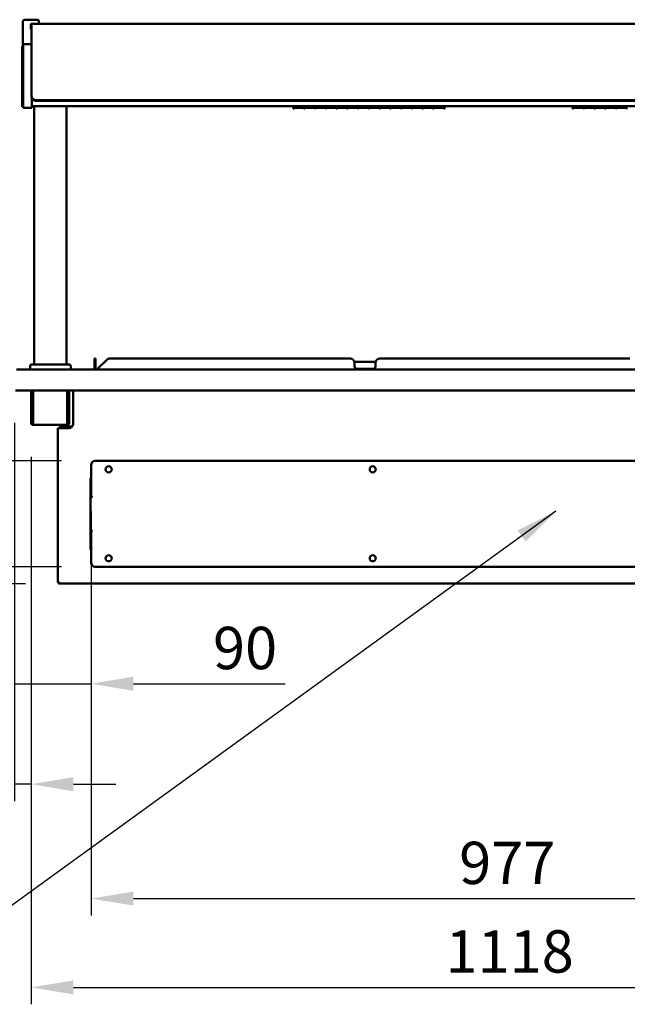
# Model space of a CAD drawing. Units: millimetres. Extents: x 65 to 5840, y 100 to 4100.
# Drawn here: x 815 to 1532, y 873 to 2036 of the extents above; entities that cross this region are included whole.
import ezdxf

# ---------------------------------------------------------------- set-up
doc = ezdxf.new("R2010")
doc.units = ezdxf.units.MM
doc.header["$LTSCALE"] = 20
for name, color, linetype, lineweight in [('Dimension (ISO)', 7, 'Continuous', 25), ('Symbol (ISO)', 7, 'Continuous', 25), ('Visible (ISO)', 7, 'Continuous', 50)]:
    doc.layers.add(name, color=color, linetype=linetype, lineweight=lineweight)
doc.styles.add('Note Text (ISO)', font='tahoma.ttf')
doc.dimstyles.new('Default (ISO)', dxfattribs={"dimscale": 20, "dimtxt": 2.5, "dimasz": 2.5, "dimexe": 1, "dimexo": 2, "dimgap": 0.762, "dimtad": 1, "dimtoh": 1, "dimdec": 1, "dimrnd": 1e-08, "dimzin": 0, "dimdsep": 46, "dimtxsty": 'Note Text (ISO)', "dimcen": 0.09, "dimdle": 10, "dimclrd": 256, "dimclre": 256, "dimclrt": 256, "dimadec": 1, "dimazin": 0, "dimtfac": 1.40208, "dimtmove": 0, "dimatfit": 3, "dimfxl": 1, "dimtolj": 1, "dimtzin": 0, "dimlwd": -1, "dimlwe": -1, "dimarcsym": 0})
doc.dimstyles.new('Default - Method 1b (ISO)$7', dxfattribs={"dimscale": 20, "dimtxt": 2.5, "dimasz": 2.5, "dimexe": 3.175, "dimexo": 0, "dimgap": 0.762, "dimtad": 1, "dimtoh": 1, "dimrnd": 1e-08, "dimtxsty": 'Note Text (ISO)', "dimcen": 0.09, "dimdle": 10, "dimclrd": 256, "dimclre": 256, "dimclrt": 256, "dimazin": 2, "dimtfac": 1.4, "dimtmove": 0, "dimatfit": 3, "dimfxl": 1, "dimtolj": 1, "dimlwd": -1, "dimlwe": -1, "dimarcsym": 0})

# ---------------------------------------------------------------- blocks, each defined once
blk = doc.blocks.new('*D14')
at = {"layer": 'Defpoints', "color": 0, "transparency": 16777216}
for p in [(899.1, 1495), (1876.1, 1495), (1876.1, 997.4)]:
    blk.add_point(p, dxfattribs=at)
at = {"layer": 'Dimension (ISO)', "transparency": 16777216}
for p, q in [((899.1, 1455), (899.1, 977.4)), ((1876.1, 1455), (1876.1, 977.4)), ((949.1, 997.4), (1826.1, 997.4))]:
    blk.add_line(p, q, dxfattribs=at)
for points in [[(949.1, 1005.7), (949.1, 989.1), (899.1, 997.4)], [(1826.1, 1005.7), (1826.1, 989.1), (1876.1, 997.4)]]:
    blk.add_solid(points, dxfattribs=at)
at = {"layer": 'Dimension (ISO)', "transparency": 16777216, "insert": (1333.7, 1064.6), "char_height": 50, "attachment_point": 1, "style": 'Note Text (ISO)'}
blk.add_mtext('\\A1;977', dxfattribs=at)
blk = doc.blocks.new('*D22')
at = {"layer": 'Defpoints', "color": 0, "transparency": 16777216}
for p in [(808.6, 1598.7), (828.3, 1559.3), (828.3, 1132.6)]:
    blk.add_point(p, dxfattribs=at)
at = {"layer": 'Dimension (ISO)', "transparency": 16777216}
for p, q in [((808.6, 1558.7), (808.6, 1112.6)), ((828.3, 1519.3), (828.3, 1112.6)), ((758.6, 1132.6), (582.1, 1132.6)), ((828.3, 1132.6), (808.6, 1132.6)), ((878.3, 1132.6), (928.3, 1132.6))]:
    blk.add_line(p, q, dxfattribs=at)
for points in [[(758.6, 1140.9), (758.6, 1124.2), (808.6, 1132.6)], [(878.3, 1140.9), (878.3, 1124.2), (828.3, 1132.6)]]:
    blk.add_solid(points, dxfattribs=at)
at = {"layer": 'Dimension (ISO)', "transparency": 16777216, "insert": (597.4, 1199.9), "char_height": 50, "attachment_point": 1, "style": 'Note Text (ISO)'}
blk.add_mtext('\\A1;20', dxfattribs=at)
blk = doc.blocks.new('*D23')
at = {"layer": 'Defpoints', "color": 0, "transparency": 16777216}
for p in [(828.3, 1559.3), (1946.9, 1559.3), (1946.9, 892.5)]:
    blk.add_point(p, dxfattribs=at)
at = {"layer": 'Dimension (ISO)', "transparency": 16777216}
for p, q in [((828.3, 1519.3), (828.3, 872.5)), ((1946.9, 1519.3), (1946.9, 872.5)), ((878.3, 892.5), (1896.9, 892.5))]:
    blk.add_line(p, q, dxfattribs=at)
for points in [[(878.3, 900.8), (878.3, 884.2), (828.3, 892.5)], [(1896.9, 900.8), (1896.9, 884.2), (1946.9, 892.5)]]:
    blk.add_solid(points, dxfattribs=at)
at = {"layer": 'Dimension (ISO)', "transparency": 16777216, "insert": (1317.6, 960), "char_height": 50, "attachment_point": 1, "style": 'Note Text (ISO)'}
blk.add_mtext('\\A1;1118', dxfattribs=at)
blk = doc.blocks.new('*D24')
at = {"layer": 'Defpoints', "color": 0, "transparency": 16777216}
for p in [(598.1, 1597.5), (810, 1597.5), (861.6, 1369.5)]:
    blk.add_point(p, dxfattribs=at)
at = {"layer": 'Dimension (ISO)', "transparency": 16777216}
for p, q in [((770, 1597.5), (578.1, 1597.5)), ((598.1, 1419.5), (598.1, 1547.5)), ((821.6, 1369.5), (578.1, 1369.5))]:
    blk.add_line(p, q, dxfattribs=at)
for points in [[(589.8, 1547.5), (606.4, 1547.5), (598.1, 1597.5)], [(589.8, 1419.5), (606.4, 1419.5), (598.1, 1369.5)]]:
    blk.add_solid(points, dxfattribs=at)
at = {"layer": 'Dimension (ISO)', "transparency": 16777216, "insert": (530.6, 1430.3), "char_height": 50, "attachment_point": 1, "rotation": 90, "style": 'Note Text (ISO)'}
blk.add_mtext('\\A1;228', dxfattribs=at)
blk = doc.blocks.new('*D25')
at = {"layer": 'Defpoints', "color": 0, "transparency": 16777216}
for p in [(466.8, 1622.5), (811, 1622.5), (861.6, 1369.5)]:
    blk.add_point(p, dxfattribs=at)
at = {"layer": 'Dimension (ISO)', "transparency": 16777216}
for p, q in [((771, 1622.5), (446.8, 1622.5)), ((466.8, 1419.5), (466.8, 1572.5)), ((821.6, 1369.5), (446.8, 1369.5))]:
    blk.add_line(p, q, dxfattribs=at)
for points in [[(458.5, 1572.5), (475.1, 1572.5), (466.8, 1622.5)], [(458.5, 1419.5), (475.1, 1419.5), (466.8, 1369.5)]]:
    blk.add_solid(points, dxfattribs=at)
at = {"layer": 'Dimension (ISO)', "transparency": 16777216, "insert": (399.5, 1443.5), "char_height": 50, "attachment_point": 1, "rotation": 90, "style": 'Note Text (ISO)'}
blk.add_mtext('\\A1;253', dxfattribs=at)
blk = doc.blocks.new('*D26')
at = {"layer": 'Defpoints', "color": 0, "transparency": 16777216}
for p in [(904.1, 1514.5), (745.4, 1389.5), (904.1, 1389.5)]:
    blk.add_point(p, dxfattribs=at)
at = {"layer": 'Dimension (ISO)', "transparency": 16777216}
for p, q in [((745.4, 1564.5), (745.4, 1614.5)), ((864.1, 1514.5), (725.4, 1514.5)), ((745.4, 1514.5), (745.4, 1389.5)), ((864.1, 1389.5), (725.4, 1389.5)), ((745.4, 1339.5), (745.4, 1289.5))]:
    blk.add_line(p, q, dxfattribs=at)
for points in [[(737, 1564.5), (753.7, 1564.5), (745.4, 1514.5)], [(737, 1339.5), (753.7, 1339.5), (745.4, 1389.5)]]:
    blk.add_solid(points, dxfattribs=at)
at = {"layer": 'Dimension (ISO)', "transparency": 16777216, "insert": (678, 1401.3), "char_height": 50, "attachment_point": 1, "rotation": 90, "style": 'Note Text (ISO)'}
blk.add_mtext('\\A1;125', dxfattribs=at)
blk = doc.blocks.new('*D27')
at = {"layer": 'Defpoints', "color": 0, "transparency": 16777216}
for p in [(820.6, 2035.8), (310, 1369.5), (861.6, 1369.5)]:
    blk.add_point(p, dxfattribs=at)
at = {"layer": 'Dimension (ISO)', "transparency": 16777216}
for p, q in [((780.6, 2035.8), (290, 2035.8)), ((310, 1985.8), (310, 1419.5)), ((821.6, 1369.5), (290, 1369.5))]:
    blk.add_line(p, q, dxfattribs=at)
for points in [[(301.6, 1985.8), (318.3, 1985.8), (310, 2035.8)], [(301.6, 1419.5), (318.3, 1419.5), (310, 1369.5)]]:
    blk.add_solid(points, dxfattribs=at)
at = {"layer": 'Dimension (ISO)', "transparency": 16777216, "insert": (242.8, 1648.9), "char_height": 50, "attachment_point": 1, "rotation": 90, "style": 'Note Text (ISO)'}
blk.add_mtext('\\A1;666', dxfattribs=at)
blk = doc.blocks.new('*D28')
at = {"layer": 'Defpoints', "color": 0, "transparency": 16777216}
for p in [(808.6, 1599.7), (899.1, 1495), (899.1, 1251.3)]:
    blk.add_point(p, dxfattribs=at)
at = {"layer": 'Dimension (ISO)', "transparency": 16777216}
for p, q in [((808.6, 1559.7), (808.6, 1231.3)), ((899.1, 1455), (899.1, 1231.3)), ((758.6, 1251.3), (708.6, 1251.3)), ((808.6, 1251.3), (899.1, 1251.3)), ((949.1, 1251.3), (1128.4, 1251.3))]:
    blk.add_line(p, q, dxfattribs=at)
for points in [[(758.6, 1259.6), (758.6, 1242.9), (808.6, 1251.3)], [(949.1, 1259.6), (949.1, 1242.9), (899.1, 1251.3)]]:
    blk.add_solid(points, dxfattribs=at)
at = {"layer": 'Dimension (ISO)', "transparency": 16777216, "insert": (1043.1, 1318.5), "char_height": 50, "attachment_point": 1, "style": 'Note Text (ISO)'}
blk.add_mtext('\\A1;90', dxfattribs=at)

msp = doc.modelspace()

# ---------------------------------------------------------------- linework, layer by layer
at = {"layer": 'Visible (ISO)'}
for p, q in [((820.62, 2035.84), (835.62, 2035.84)), ((818.62, 2004.34), (818.62, 2033.84)), ((828.12, 2024.84), (828.12, 2030.84)), ((828.62, 2030.84), (828.12, 2030.84)), ((828.12, 2024.84), (828.62, 2024.84)), ((828.62, 2030.84), (1946.62, 2030.84)), ((828.62, 1946.65), (828.62, 2030.84)), ((837.62, 2030.84), (837.62, 2033.84)), ((817.92, 2000.4), (817.92, 2004.34)), ((819.12, 2004.34), (817.92, 2004.34)), ((819.12, 2001.17), (819.12, 2006.74)), ((828.62, 2006.74), (819.12, 2006.74)), ((819.12, 2001.17), (819.12, 1937.31)), ((817.92, 2000.4), (817.92, 1936.98)), ((828.62, 1946.65), (828.62, 1945.75)), ((829.12, 1937.31), (829.12, 1943.39)), ((817.92, 1933.04), (817.92, 1936.98)), ((817.92, 1933.04), (819.12, 1933.04)), ((819.12, 1931.74), (819.12, 1937.31)), ((819.12, 1931.74), (829.12, 1931.74)), ((829.12, 1937.31), (829.12, 1931.74)), ((1946.12, 1933.84), (829.12, 1933.84)), ((832.12, 1628.54), (832.12, 1933.84)), ((834.62, 1940.74), (1940.62, 1940.74)), ((834.62, 1939.84), (1940.62, 1939.84)), ((870.12, 1628.54), (870.12, 1933.84)), ((1137.62, 1933.84), (1137.62, 1931.08)), ((1138.72, 1933.84), (1138.72, 1931.67)), ((1150.42, 1932.87), (1138.72, 1932.87)), ((1138.72, 1932.85), (1150.42, 1932.85)), ((1150.42, 1931.67), (1138.72, 1931.67)), ((1138.72, 1931.51), (1150.42, 1931.51)), ((1138.72, 1931.51), (1138.72, 1931.08)), ((1150.42, 1931.67), (1150.42, 1933.84)), ((1150.42, 1931.08), (1150.42, 1931.51)), ((1151.42, 1933.84), (1151.42, 1931.67)), ((1163.12, 1932.87), (1151.42, 1932.87)), ((1151.42, 1932.85), (1163.12, 1932.85)), ((1163.12, 1931.67), (1151.42, 1931.67)), ((1151.42, 1931.51), (1163.12, 1931.51)), ((1151.42, 1931.51), (1151.42, 1931.08)), ((1163.12, 1931.67), (1163.12, 1933.84)), ((1163.12, 1931.08), (1163.12, 1931.51)), ((1164.12, 1933.84), (1164.12, 1931.67)), ((1175.82, 1932.87), (1164.12, 1932.87)), ((1164.12, 1932.85), (1175.82, 1932.85)), ((1175.82, 1931.67), (1164.12, 1931.67)), ((1164.12, 1931.51), (1175.82, 1931.51)), ((1164.12, 1931.51), (1164.12, 1931.08)), ((1175.82, 1931.67), (1175.82, 1933.84)), ((1175.82, 1931.08), (1175.82, 1931.51)), ((1176.82, 1933.84), (1176.82, 1931.67)), ((1188.52, 1932.87), (1176.82, 1932.87)), ((1176.82, 1932.85), (1188.52, 1932.85)), ((1188.52, 1931.67), (1176.82, 1931.67)), ((1176.82, 1931.51), (1188.52, 1931.51)), ((1176.82, 1931.51), (1176.82, 1931.08)), ((1188.52, 1931.67), (1188.52, 1933.84)), ((1188.52, 1931.08), (1188.52, 1931.51)), ((1189.52, 1933.84), (1189.52, 1931.67)), ((1201.22, 1932.87), (1189.52, 1932.87)), ((1189.52, 1932.85), (1201.22, 1932.85)), ((1201.22, 1931.67), (1189.52, 1931.67)), ((1189.52, 1931.51), (1201.22, 1931.51)), ((1189.52, 1931.51), (1189.52, 1931.08)), ((1201.22, 1931.67), (1201.22, 1933.84)), ((1201.22, 1931.08), (1201.22, 1931.51)), ((1202.22, 1933.84), (1202.22, 1931.67)), ((1213.92, 1932.87), (1202.22, 1932.87)), ((1202.22, 1932.85), (1213.92, 1932.85)), ((1213.92, 1931.67), (1202.22, 1931.67)), ((1202.22, 1931.51), (1213.92, 1931.51)), ((1202.22, 1931.51), (1202.22, 1931.08)), ((1213.92, 1931.67), (1213.92, 1933.84)), ((1213.92, 1931.08), (1213.92, 1931.51)), ((1214.92, 1933.84), (1214.92, 1931.67)), ((1226.62, 1932.87), (1214.92, 1932.87)), ((1214.92, 1932.85), (1226.62, 1932.85)), ((1226.62, 1931.67), (1214.92, 1931.67)), ((1214.92, 1931.51), (1226.62, 1931.51)), ((1214.92, 1931.51), (1214.92, 1931.08)), ((1226.62, 1931.67), (1226.62, 1933.84)), ((1226.62, 1931.08), (1226.62, 1931.51)), ((1227.62, 1933.84), (1227.62, 1931.67)), ((1239.32, 1932.87), (1227.62, 1932.87)), ((1227.62, 1932.85), (1239.32, 1932.85)), ((1239.32, 1931.67), (1227.62, 1931.67)), ((1227.62, 1931.51), (1239.32, 1931.51)), ((1227.62, 1931.51), (1227.62, 1931.08)), ((1239.32, 1931.67), (1239.32, 1933.84)), ((1239.32, 1931.08), (1239.32, 1931.51)), ((1240.32, 1933.84), (1240.32, 1931.67)), ((1252.02, 1932.87), (1240.32, 1932.87)), ((1240.32, 1932.85), (1252.02, 1932.85)), ((1252.02, 1931.67), (1240.32, 1931.67)), ((1240.32, 1931.51), (1252.02, 1931.51)), ((1240.32, 1931.51), (1240.32, 1931.08)), ((1252.02, 1931.67), (1252.02, 1933.84)), ((1252.02, 1931.08), (1252.02, 1931.51)), ((1253.02, 1933.84), (1253.02, 1931.67)), ((1264.72, 1932.87), (1253.02, 1932.87)), ((1253.02, 1932.85), (1264.72, 1932.85)), ((1264.72, 1931.67), (1253.02, 1931.67)), ((1253.02, 1931.51), (1264.72, 1931.51)), ((1253.02, 1931.51), (1253.02, 1931.08)), ((1264.72, 1931.67), (1264.72, 1933.84)), ((1264.72, 1931.08), (1264.72, 1931.51)), ((1265.72, 1933.84), (1265.72, 1931.67)), ((1277.42, 1932.87), (1265.72, 1932.87)), ((1265.72, 1932.85), (1277.42, 1932.85)), ((1277.42, 1931.67), (1265.72, 1931.67)), ((1265.72, 1931.51), (1277.42, 1931.51)), ((1265.72, 1931.51), (1265.72, 1931.08)), ((1277.42, 1931.67), (1277.42, 1933.84)), ((1277.42, 1931.08), (1277.42, 1931.51)), ((1278.42, 1933.84), (1278.42, 1931.67)), ((1290.12, 1932.87), (1278.42, 1932.87)), ((1278.42, 1932.85), (1290.12, 1932.85)), ((1290.12, 1931.67), (1278.42, 1931.67)), ((1278.42, 1931.51), (1290.12, 1931.51)), ((1278.42, 1931.51), (1278.42, 1931.08)), ((1290.12, 1931.67), (1290.12, 1933.84)), ((1290.12, 1931.08), (1290.12, 1931.51)), ((1291.12, 1933.84), (1291.12, 1931.67)), ((1302.82, 1932.87), (1291.12, 1932.87)), ((1291.12, 1932.85), (1302.82, 1932.85)), ((1302.82, 1931.67), (1291.12, 1931.67)), ((1291.12, 1931.51), (1302.82, 1931.51)), ((1291.12, 1931.51), (1291.12, 1931.08)), ((1302.82, 1931.67), (1302.82, 1933.84)), ((1302.82, 1931.08), (1302.82, 1931.51)), ((1303.82, 1933.84), (1303.82, 1931.67)), ((1315.52, 1932.87), (1303.82, 1932.87)), ((1303.82, 1932.85), (1315.52, 1932.85)), ((1315.52, 1931.67), (1303.82, 1931.67)), ((1303.82, 1931.51), (1315.52, 1931.51)), ((1303.82, 1931.51), (1303.82, 1931.08)), ((1315.52, 1931.67), (1315.52, 1933.84)), ((1315.52, 1931.08), (1315.52, 1931.51)), ((1316.62, 1933.84), (1316.62, 1931.08)), ((1467.62, 1931.08), (1467.62, 1933.84)), ((1468.72, 1933.84), (1468.72, 1931.68)), ((1468.72, 1932.87), (1480.42, 1932.87)), ((1480.42, 1931.68), (1468.72, 1931.68)), ((1468.72, 1931.52), (1480.42, 1931.52)), ((1468.72, 1931.52), (1468.72, 1931.08)), ((1480.42, 1931.51), (1468.72, 1931.51)), ((1480.42, 1931.68), (1480.42, 1933.84)), ((1480.42, 1931.08), (1480.42, 1931.52)), ((1481.42, 1933.84), (1481.42, 1931.68)), ((1481.42, 1932.87), (1493.12, 1932.87)), ((1493.12, 1931.68), (1481.42, 1931.68)), ((1481.42, 1931.52), (1493.12, 1931.52)), ((1481.42, 1931.52), (1481.42, 1931.08)), ((1493.12, 1931.51), (1481.42, 1931.51)), ((1493.12, 1931.68), (1493.12, 1933.84)), ((1493.12, 1931.08), (1493.12, 1931.52)), ((1494.12, 1933.84), (1494.12, 1931.68)), ((1494.12, 1932.87), (1505.82, 1932.87)), ((1505.82, 1931.68), (1494.12, 1931.68)), ((1494.12, 1931.52), (1505.82, 1931.52)), ((1494.12, 1931.52), (1494.12, 1931.08)), ((1505.82, 1931.51), (1494.12, 1931.51)), ((1505.82, 1931.68), (1505.82, 1933.84)), ((1505.82, 1931.08), (1505.82, 1931.52)), ((1506.82, 1933.84), (1506.82, 1931.68)), ((1506.82, 1932.87), (1518.52, 1932.87)), ((1518.52, 1931.68), (1506.82, 1931.68)), ((1506.82, 1931.52), (1518.52, 1931.52)), ((1506.82, 1931.52), (1506.82, 1931.08)), ((1518.52, 1931.51), (1506.82, 1931.51)), ((1518.52, 1931.68), (1518.52, 1933.84)), ((1518.52, 1931.08), (1518.52, 1931.52)), ((1519.52, 1933.84), (1519.52, 1931.68)), ((1519.52, 1932.87), (1531.22, 1932.87)), ((1531.22, 1931.68), (1519.52, 1931.68)), ((1519.52, 1931.52), (1531.22, 1931.52)), ((1519.52, 1931.52), (1519.52, 1931.08)), ((1531.22, 1931.51), (1519.52, 1931.51)), ((1531.22, 1931.68), (1531.22, 1933.84)), ((1531.22, 1931.08), (1531.22, 1931.52)), ((1138.72, 1931.08), (1137.62, 1931.08)), ((1151.42, 1931.08), (1150.42, 1931.08)), ((1164.12, 1931.08), (1163.12, 1931.08)), ((1176.82, 1931.08), (1175.82, 1931.08)), ((1189.52, 1931.08), (1188.52, 1931.08)), ((1202.22, 1931.08), (1201.22, 1931.08)), ((1214.92, 1931.08), (1213.92, 1931.08)), ((1227.62, 1931.08), (1226.62, 1931.08)), ((1240.32, 1931.08), (1239.32, 1931.08)), ((1253.02, 1931.08), (1252.02, 1931.08)), ((1265.72, 1931.08), (1264.72, 1931.08)), ((1278.42, 1931.08), (1277.42, 1931.08)), ((1291.12, 1931.08), (1290.12, 1931.08)), ((1303.82, 1931.08), (1302.82, 1931.08)), ((1316.62, 1931.08), (1315.52, 1931.08)), ((1467.62, 1931.08), (1468.72, 1931.08)), ((1480.42, 1931.08), (1481.42, 1931.08)), ((1493.12, 1931.08), (1494.12, 1931.08)), ((1505.82, 1931.08), (1506.82, 1931.08)), ((1518.52, 1931.08), (1519.52, 1931.08)), ((1531.22, 1931.08), (1532.22, 1931.08)), ((903.27, 1634.08), (903.27, 1635.54)), ((904.47, 1635.54), (903.27, 1635.54)), ((903.27, 1634.08), (903.27, 1623.54)), ((904.47, 1635.54), (904.47, 1634.08)), ((904.47, 1623.54), (904.47, 1634.08)), ((907.27, 1623.54), (917.81, 1634.08)), ((1205.12, 1635.54), (921.35, 1635.54)), ((1235.12, 1631.54), (1210.12, 1631.54)), ((1210.12, 1631.54), (1210.12, 1629.34)), ((1210.12, 1626.34), (1210.12, 1629.34)), ((1235.12, 1629.34), (1235.12, 1631.54)), ((1235.12, 1629.34), (1235.12, 1626.34)), ((1535.12, 1635.54), (1240.12, 1635.54)), ((810.97, 1622.54), (1964.28, 1622.54)), ((827.12, 1622.54), (827.12, 1626.54)), ((829.12, 1628.54), (873.12, 1628.54)), ((875.12, 1622.54), (875.12, 1626.54)), ((903.27, 1623.54), (904.47, 1623.54)), ((907.27, 1623.54), (907.27, 1622.54)), ((1232.12, 1623.34), (1213.12, 1623.34)), ((1965.28, 1597.54), (809.97, 1597.54)), ((828.32, 1568.64), (828.32, 1597.54)), ((829.52, 1568.64), (829.52, 1597.54)), ((830.67, 1597.54), (830.67, 1559.34)), ((870.98, 1559.34), (870.98, 1597.54)), ((872.12, 1597.54), (872.12, 1568.64)), ((873.32, 1597.54), (873.32, 1568.64)), ((877.92, 1597.54), (877.92, 1558.34)), ((828.32, 1563.64), (828.32, 1568.64)), ((828.32, 1559.34), (828.32, 1563.64)), ((828.32, 1563.64), (829.52, 1563.64)), ((829.52, 1568.64), (829.52, 1563.64)), ((829.52, 1563.64), (829.52, 1559.34)), ((830.67, 1557.14), (830.67, 1559.34)), ((870.98, 1559.34), (870.98, 1557.14)), ((872.12, 1563.64), (872.12, 1568.64)), ((872.12, 1559.34), (872.12, 1563.64)), ((872.12, 1563.64), (873.32, 1563.64)), ((873.32, 1568.64), (873.32, 1563.64)), ((873.32, 1563.64), (873.32, 1559.34)), ((830.52, 1558.34), (830.67, 1558.34)), ((830.67, 1557.14), (830.52, 1557.14)), ((870.98, 1557.14), (830.67, 1557.14)), ((859.92, 1553.34), (861.62, 1553.34)), ((859.92, 1371.24), (859.92, 1553.34)), ((872.92, 1553.34), (861.62, 1553.34)), ((861.92, 1553.64), (861.92, 1553.34)), ((863.62, 1555.34), (871.92, 1555.34)), ((863.62, 1554.64), (863.62, 1555.34)), ((871.92, 1554.64), (863.62, 1554.64)), ((863.62, 1554.57), (876.21, 1554.57)), ((870.98, 1558.34), (871.12, 1558.34)), ((871.12, 1557.14), (870.98, 1557.14)), ((871.92, 1555.34), (876.92, 1555.34)), ((876.29, 1554.64), (871.92, 1554.64)), ((1871.12, 1514.54), (904.12, 1514.54)), ((899.12, 1509.54), (899.12, 1494.96)), ((898.42, 1494.05), (899.12, 1494.05)), ((898.42, 1473.05), (898.42, 1494.05)), ((899.12, 1494.05), (899.12, 1473.05)), ((899.27, 1473.04), (899.27, 1494.25)), ((898.42, 1473.05), (899.12, 1473.05)), ((898.42, 1431.03), (898.42, 1473.05)), ((899.27, 1472.54), (899.27, 1473.04)), ((900.12, 1471.7), (900.27, 1471.84)), ((898.42, 1431.03), (899.12, 1431.03)), ((898.42, 1431.03), (898.42, 1410.03)), ((899.12, 1410.03), (899.12, 1431.03)), ((899.27, 1431.54), (899.27, 1431.04)), ((899.27, 1431.04), (899.27, 1409.83)), ((900.12, 1432.39), (900.27, 1432.25)), ((898.42, 1410.03), (899.12, 1410.03)), ((899.12, 1394.54), (899.12, 1409.13)), ((904.12, 1389.54), (1871.12, 1389.54)), ((859.92, 1371.24), (861.62, 1371.24)), ((860.62, 1370.24), (860.62, 1371.24)), ((860.62, 1370.24), (860.62, 1369.54)), ((861.62, 1370.24), (860.62, 1370.24)), ((860.62, 1369.54), (861.62, 1369.54)), ((861.62, 1369.54), (861.62, 1371.24)), ((861.62, 1369.54), (1913.62, 1369.54))]:
    msp.add_line(p, q, dxfattribs=at)
for centre in [(919.92, 1504.54), (1231.72, 1504.54), (919.92, 1399.54), (1231.72, 1399.54)]:
    msp.add_circle(centre, 3.6, dxfattribs=at)
for centre, radius, start, end in [((820.62, 2033.84), 2, 90, 180), ((835.62, 2033.84), 2, 0, 90), ((921.35, 1630.54), 5, 90, 135), ((1205.12, 1630.54), 5, 0, 90), ((1240.12, 1630.54), 5, 90, 180), ((829.12, 1626.54), 2, 90, 180), ((873.12, 1626.54), 2, 0, 90), ((902.27, 1623.54), 1, 270, 0), ((902.27, 1623.54), 2.2, 332.96431, 0), ((1213.12, 1626.34), 3, 180, 270), ((1232.12, 1626.34), 3, 270, 0), ((830.52, 1559.34), 2.2, 180, 270), ((830.52, 1559.34), 1, 180, 270), ((871.12, 1559.34), 2.2, 270, 0), ((871.12, 1559.34), 1, 270, 0), ((872.92, 1558.34), 5, 270, 0), ((904.12, 1509.54), 5, 90, 180), ((904.12, 1394.54), 5, 180, 270)]:
    msp.add_arc(centre, radius, start, end, dxfattribs=at)
for points, knots in [([(834.62, 1940.74), (833.87, 1940.74), (833.07, 1940.89), (831.59, 1941.5), (830.91, 1941.95), (829.85, 1943), (829.39, 1943.67), (828.77, 1945.12), (828.62, 1945.91), (828.62, 1946.65)], [1.80996944, 1.80996944, 1.80996944, 1.80996944, 2.0359863, 2.0359863, 2.26200315, 2.26200315, 2.4881671, 2.4881671, 2.71433105, 2.71433105, 2.71433105, 2.71433105]), ([(828.62, 1945.75), (828.62, 1945.01), (828.77, 1944.22), (829.39, 1942.77), (829.85, 1942.1), (830.91, 1941.05), (831.59, 1940.6), (833.07, 1939.99), (833.87, 1939.84), (834.62, 1939.84)], [0.90580208, 0.90580208, 0.90580208, 0.90580208, 1.13198485, 1.13198485, 1.35816761, 1.35816761, 1.58418507, 1.58418507, 1.81020252, 1.81020252, 1.81020252, 1.81020252]), ([(863.62, 1555.34), (862.95, 1555.34), (862.3, 1554.91), (862.05, 1554.28), (861.97, 1554.08), (861.92, 1553.86), (861.92, 1553.64)], [-1, -1, -1, -1, -0.24693616, -0.24693616, -0.24693616, 0, 0, 0, 0]), ([(862.87, 1554.3), (862.5, 1554.16), (862.21, 1554.01), (862.05, 1553.87), (861.97, 1553.79), (861.92, 1553.72), (861.92, 1553.64)], [-0.70775727, -0.70775727, -0.70775727, -0.70775727, -0.24693616, -0.24693616, -0.24693616, 0, 0, 0, 0]), ([(862.88, 1554.29), (863.02, 1554.45), (863.2, 1554.57), (863.41, 1554.62), (863.48, 1554.63), (863.55, 1554.64), (863.62, 1554.64)], [0.4569506, 0.4569506, 0.4569506, 0.4569506, 0.85989223, 0.85989223, 0.85989223, 1, 1, 1, 1])]:
    msp.add_open_spline(points, degree=3, knots=knots, dxfattribs=at)
for points in [[(863.62, 1554.57), (863.36, 1554.48), (863.1, 1554.39), (862.87, 1554.3)], [(899.27, 1494.25), (899.22, 1494.43), (899.17, 1494.69), (899.12, 1494.96)], [(899.12, 1494.96), (899.17, 1494.51), (899.22, 1494.07), (899.27, 1493.75)], [(898.49, 1472.79), (898.45, 1472.88), (898.42, 1472.96), (898.42, 1473.05)], [(898.92, 1472.37), (898.71, 1472.49), (898.57, 1472.64), (898.49, 1472.79)], [(899.87, 1471.84), (899.52, 1472.04), (899.19, 1472.23), (898.92, 1472.37)], [(899.12, 1473.05), (899.12, 1472.88), (899.17, 1472.71), (899.27, 1472.56)], [(899.27, 1473.04), (899.52, 1472.76), (899.82, 1472.39), (900.12, 1472.01)], [(900.12, 1471.94), (899.82, 1472.16), (899.52, 1472.38), (899.27, 1472.54)], [(899.28, 1472.53), (899.32, 1472.48), (899.37, 1472.42), (899.42, 1472.37)], [(899.42, 1472.37), (899.57, 1472.23), (899.77, 1472.04), (899.98, 1471.84)], [(899.87, 1471.84), (899.96, 1471.79), (900.04, 1471.74), (900.12, 1471.7)], [(900.12, 1471.7), (900.08, 1471.74), (900.03, 1471.79), (899.98, 1471.84)], [(900.27, 1471.84), (900.22, 1471.9), (900.17, 1471.95), (900.12, 1472.01)], [(900.12, 1471.94), (900.17, 1471.91), (900.22, 1471.87), (900.27, 1471.84)], [(898.49, 1431.29), (898.45, 1431.21), (898.42, 1431.12), (898.42, 1431.03)], [(898.92, 1431.71), (898.71, 1431.59), (898.57, 1431.45), (898.49, 1431.29)], [(899.87, 1432.25), (899.52, 1432.05), (899.19, 1431.86), (898.92, 1431.71)], [(899.12, 1431.03), (899.12, 1431.2), (899.17, 1431.37), (899.27, 1431.52)], [(900.12, 1432.14), (899.82, 1431.92), (899.52, 1431.7), (899.27, 1431.54)], [(899.27, 1431.04), (899.52, 1431.33), (899.82, 1431.69), (900.12, 1432.07)], [(899.28, 1431.55), (899.32, 1431.61), (899.37, 1431.66), (899.42, 1431.71)], [(899.42, 1431.71), (899.57, 1431.86), (899.77, 1432.05), (899.98, 1432.25)], [(899.87, 1432.25), (899.96, 1432.29), (900.04, 1432.34), (900.12, 1432.39)], [(900.12, 1432.39), (900.08, 1432.34), (900.03, 1432.29), (899.98, 1432.25)], [(900.12, 1432.14), (900.17, 1432.18), (900.22, 1432.21), (900.27, 1432.25)], [(900.27, 1432.25), (900.22, 1432.19), (900.17, 1432.13), (900.12, 1432.07)], [(899.12, 1409.13), (899.17, 1409.57), (899.22, 1410.01), (899.27, 1410.33)], [(899.27, 1409.83), (899.22, 1409.65), (899.17, 1409.39), (899.12, 1409.13)]]:
    msp.add_open_spline(points, degree=3, dxfattribs=at)

# ---------------------------------------------------------------- dimensions: what is measured, and where the dimension line sits
at = {"layer": 'Dimension (ISO)'}
for base, p1, p2, angle, override, picture, middle in [((309.98, 1369.54), (820.62, 2035.84), (861.62, 1369.54), 270, {"dimgap": 0.762, "dimtoh": 0, "dimdec": 0, "dimtol": 0, "dimlim": 0, "dimtp": 0, "dimtm": 0, "dimtdec": 2, "dimtofl": 0, "dimatfit": 1}, '*D27', (309.98, 1702.69)), ((466.81, 1622.54), (861.62, 1369.54), (810.97, 1622.54), 270, {"dimgap": 0.762, "dimtoh": 0, "dimdec": 0, "dimtol": 0, "dimlim": 0, "dimtp": 0, "dimtm": 0, "dimtdec": 2, "dimtofl": 0, "dimatfit": 1}, '*D25', (466.81, 1496.04)), ((745.37, 1389.54), (904.12, 1514.54), (904.12, 1389.54), 90, {"dimgap": 0.762, "dimtoh": 0, "dimdec": 0, "dimtol": 0, "dimlim": 0, "dimtp": 0, "dimtm": 0, "dimtdec": 2, "dimtofl": 1, "dimatfit": 1}, '*D26', (745.37, 1452.04)), ((598.09, 1597.54), (861.62, 1369.54), (809.97, 1597.54), 270, {"dimgap": 0.762, "dimtoh": 0, "dimdec": 0, "dimtol": 0, "dimlim": 0, "dimtp": 0, "dimtm": 0, "dimtdec": 2, "dimtofl": 0, "dimatfit": 1}, '*D24', (598.09, 1483.54)), ((828.32, 1132.56), (808.62, 1598.74), (828.32, 1559.34), 180, {"dimgap": 0.762, "dimtoh": 0, "dimdec": 0, "dimtol": 0, "dimlim": 0, "dimtp": 0, "dimtm": 0, "dimtdec": 2, "dimtofl": 1, "dimatfit": 1}, '*D22', (631.7, 1132.56)), ((899.12461531, 1251.2547208), (808.62461531, 1599.74162516), (899.12461531, 1494.95583872), 180, {"dimgap": 0.762, "dimtoh": 0, "dimdec": 0, "dimtol": 0, "dimlim": 0, "dimtp": 0, "dimtm": 0, "dimtdec": 2, "dimtofl": 1, "dimatfit": 1}, '*D28', (1078.16582376, 1251.2547208)), ((1946.92, 892.51), (828.32, 1559.34), (1946.92, 1559.34), 180, {"dimgap": 0.762, "dimtoh": 0, "dimdec": 0, "dimlfac": 0.999464, "dimtol": 0, "dimlim": 0, "dimtp": 0, "dimtm": 0, "dimtdec": 2, "dimtofl": 0, "dimatfit": 1}, '*D23', (1387.62, 892.51)), ((1876.12, 997.41), (899.12, 1494.96), (1876.12, 1494.96), 180, {"dimgap": 0.762, "dimtoh": 0, "dimdec": 0, "dimtol": 0, "dimlim": 0, "dimtp": 0, "dimtm": 0, "dimtdec": 2, "dimtofl": 0, "dimatfit": 1}, '*D14', (1387.62, 997.41))]:
    dim = msp.add_linear_dim(base=base, p1=p1, p2=p2, angle=angle, dimstyle='Default (ISO)', override=override, dxfattribs=at)
    dim.commit()
    dim.dimension.update_dxf_attribs({"geometry": picture, "text_midpoint": middle, "dimtype": 160})

# ---------------------------------------------------------------- leaders
at = {"layer": 'Symbol (ISO)', "annotation_type": 0, "has_hookline": 1, "hookline_direction": 1, "text_width": 395.67}
msp.add_leader([(1447.97, 1455.23), (775.83, 967.92), (725.83, 967.92)], dimstyle='Default - Method 1b (ISO)$7', override={"dimtad": 0}, dxfattribs=at)

doc.saveas('drawing.dxf')
